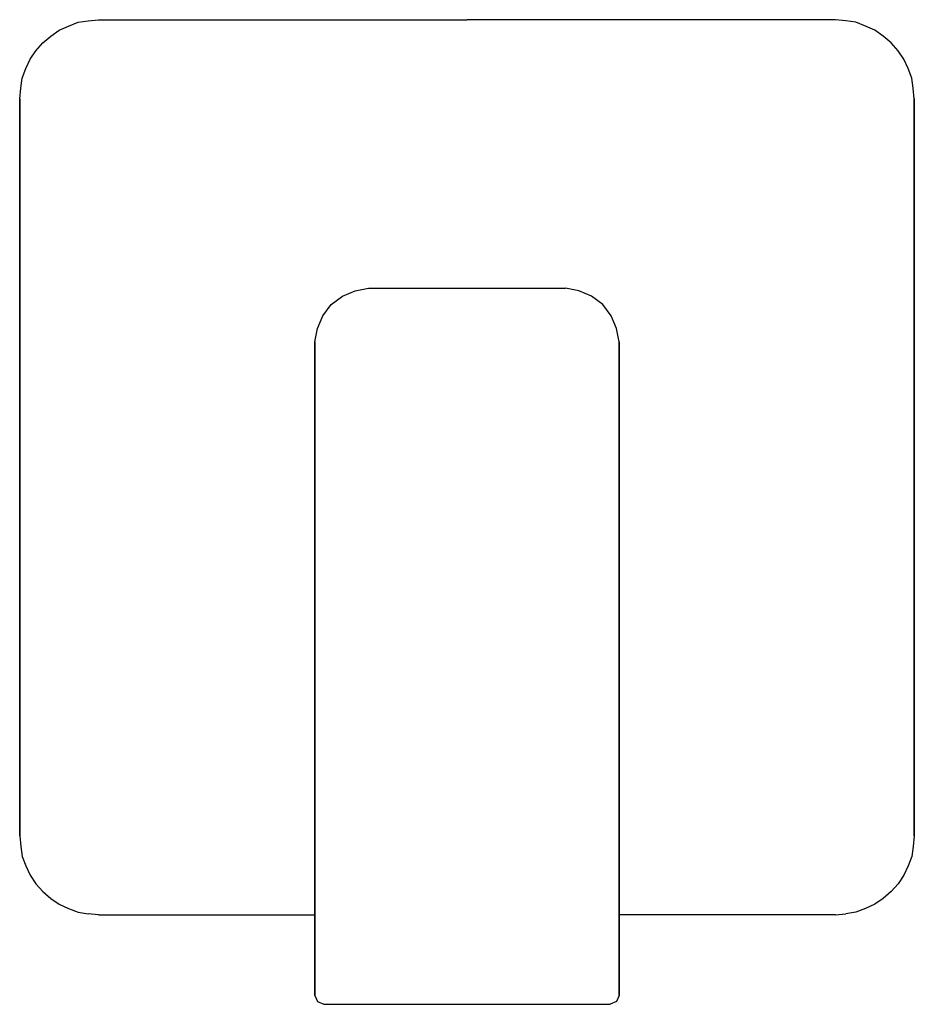
# Model space of a CAD drawing. Extents: x 0 to 100, y 0 to 110.
import ezdxf

# ---------------------------------------------------------------- set-up
doc = ezdxf.new("R2010")
doc.units = 0
doc.header["$MEASUREMENT"] = 0

msp = doc.modelspace()

# ---------------------------------------------------------------- linework, layer by layer
for p, q in [((4.41177, 108.824), (5.47059, 109.294)), ((5.47059, 109.294), (6.52941, 109.706)), ((6.52941, 109.706), (7.64706, 109.882)), ((7.64706, 109.882), (8.82353, 110)), ((8.82353, 110), (50, 110)), ((91.17647, 110), (50, 110)), ((92.35294, 109.882), (91.17647, 110)), ((93.47059, 109.706), (92.35294, 109.882)), ((94.52941, 109.294), (93.47059, 109.706)), ((95.58823, 108.824), (94.52941, 109.294)), ((2.58823, 107.412), (3.47059, 108.176)), ((3.47059, 108.176), (4.41177, 108.824)), ((96.52941, 108.176), (95.58823, 108.824)), ((97.41177, 107.412), (96.52941, 108.176)), ((1.82353, 106.529), (2.58823, 107.412)), ((98.17647, 106.529), (97.41177, 107.412)), ((1.17647, 105.588), (1.82353, 106.529)), ((1.17647, 105.588), (1.82353, 106.529)), ((98.82353, 105.588), (98.17647, 106.529)), ((98.82353, 105.588), (98.17647, 106.529)), ((0.294118, 103.471), (0.705882, 104.529)), ((0.705882, 104.529), (1.17647, 105.588)), ((99.294118, 104.529), (98.82353, 105.588)), ((99.705882, 103.471), (99.294118, 104.529)), ((0.117647, 102.353), (0.294118, 103.471)), ((99.882353, 102.353), (99.705882, 103.471)), ((0, 101.176), (0.117647, 102.353)), ((100, 101.176), (99.882353, 102.353)), ((0, 101.176), (0, 60)), ((0, 60), (0, 101.176)), ((100, 60), (100, 101.176)), ((100, 101.176), (100, 60)), ((36.1, 79.1), (37.5, 79.7)), ((37.5, 79.7), (39, 80)), ((39, 80), (61, 80)), ((62.5, 79.7), (61, 80)), ((63.9, 79.1), (62.5, 79.7)), ((33.9, 76.9), (34.8, 78.2)), ((34.8, 78.2), (36.1, 79.1)), ((65.2, 78.2), (63.9, 79.1)), ((66.1, 76.9), (65.2, 78.2)), ((33.3, 75.5), (33.9, 76.9)), ((66.7, 75.5), (66.1, 76.9)), ((33, 74), (33.3, 75.5)), ((67, 74), (66.7, 75.5)), ((33, 6), (33, 74)), ((33, 74), (33, 6)), ((67, 74), (67, 6)), ((67, 6), (67, 74)), ((0, 18.8235), (0, 60)), ((0, 60), (0, 18.8235)), ((100, 60), (100, 18.8235)), ((100, 18.8235), (100, 60)), ((33, 52.5), (33, 52.426)), ((33, 52.426), (33, 52.5)), ((33, 52.426), (33, 52.1831)), ((33, 52.1831), (33, 52.426)), ((33, 52.1831), (33, 51.7669)), ((33, 51.7669), (33, 52.1831)), ((33, 51.7669), (33, 51.2899)), ((33, 51.2899), (33, 51.7669)), ((67, 52.426), (67, 52.5)), ((67, 52.5), (67, 52.426)), ((67, 52.1831), (67, 52.426)), ((67, 52.426), (67, 52.1831)), ((67, 51.7669), (67, 52.1831)), ((67, 52.1831), (67, 51.7669)), ((67, 51.2899), (67, 51.7669)), ((67, 51.7669), (67, 51.2899)), ((33, 51.2899), (33, 50.6482)), ((33, 50.6482), (33, 51.2899)), ((33, 50), (33, 50.6482)), ((33, 50.6482), (33, 50)), ((67, 50.6482), (67, 51.2899)), ((67, 51.2899), (67, 50.6482)), ((67, 50.6482), (67, 50)), ((67, 50), (67, 50.6482)), ((33, 6), (33, 50)), ((33, 6), (33, 50)), ((33, 50), (33, 6)), ((33, 50), (33, 6)), ((67, 50), (67, 6)), ((67, 50), (67, 6)), ((67, 6), (67, 50)), ((67, 6), (67, 50)), ((0, 18.8235), (0.117647, 17.6471)), ((100, 18.8235), (99.882353, 17.6471)), ((0.117647, 17.6471), (0.294118, 16.5294)), ((99.882353, 17.6471), (99.705882, 16.5294)), ((0.294118, 16.5294), (0.705882, 15.4706)), ((99.705882, 16.5294), (99.294118, 15.4706)), ((0.705882, 15.4706), (1.17647, 14.4118)), ((99.294118, 15.4706), (98.82353, 14.4118)), ((1.17647, 14.4118), (1.82353, 13.4706)), ((98.82353, 14.4118), (98.17647, 13.4706)), ((1.82353, 13.4706), (2.58823, 12.5882)), ((98.17647, 13.4706), (97.41177, 12.5882)), ((2.58823, 12.5882), (3.47059, 11.8235)), ((97.41177, 12.5882), (96.52941, 11.8235)), ((3.47059, 11.8235), (4.41177, 11.1765)), ((4.41177, 11.1765), (5.47059, 10.7059)), ((95.58823, 11.1765), (94.52941, 10.7059)), ((96.52941, 11.8235), (95.58823, 11.1765)), ((5.47059, 10.7059), (6.52941, 10.2941)), ((6.52941, 10.2941), (7.64706, 10.1176)), ((8.82353, 10), (7.64706, 10.1176)), ((8.82353, 10), (33, 10)), ((8.82353, 10), (33, 10)), ((91.17647, 10), (67, 10)), ((91.17647, 10), (67, 10)), ((91.17647, 10), (92.35294, 10.1176)), ((93.47059, 10.2941), (92.35294, 10.1176)), ((94.52941, 10.7059), (93.47059, 10.2941)), ((33, 5.35177), (33, 6)), ((33, 4.8), (33, 6)), ((33, 6), (33, 5.35177)), ((33, 6), (33, 5.35177)), ((33, 6), (33, 4.8)), ((33, 5.35177), (33, 6)), ((67, 5.35177), (67, 6)), ((67, 6), (67, 4.8)), ((67, 6), (67, 5.35177)), ((67, 6), (67, 5.35177)), ((67, 4.8), (67, 6)), ((67, 5.35177), (67, 6)), ((33, 5.35177), (33, 4.71005)), ((33, 4.71005), (33, 5.35177)), ((33, 4.71005), (33, 5.35177)), ((33, 5.35177), (33, 4.71005)), ((33, 3.6), (33, 4.8)), ((33, 4.8), (33, 3.6)), ((33, 4.23311), (33, 4.71005)), ((33, 4.71005), (33, 4.23311)), ((33, 4.23311), (33, 4.71005)), ((33, 4.71005), (33, 4.23311)), ((67, 5.35177), (67, 4.71005)), ((67, 4.71005), (67, 5.35177)), ((67, 4.71005), (67, 5.35177)), ((67, 5.35177), (67, 4.71005)), ((67, 4.8), (67, 3.6)), ((67, 3.6), (67, 4.8)), ((67, 4.71005), (67, 4.23311)), ((67, 4.23311), (67, 4.71005)), ((67, 4.71005), (67, 4.23311)), ((67, 4.23311), (67, 4.71005)), ((33, 3.81686), (33, 4.23311)), ((33, 4.23311), (33, 3.81686)), ((33, 3.81686), (33, 4.23311)), ((33, 4.23311), (33, 3.81686)), ((33, 3.57405), (33, 3.81686)), ((33, 3.81686), (33, 3.57405)), ((33, 3.81686), (33, 3.57405)), ((33, 3.57405), (33, 3.81686)), ((33, 2.5), (33, 3.6)), ((33, 3.6), (33, 2.5)), ((33, 3.5), (33, 3.57405)), ((33, 3.57405), (33, 3.5)), ((33, 3.5), (33, 3.57405)), ((33, 3.57405), (33, 3.5)), ((67, 4.23311), (67, 3.81686)), ((67, 3.81686), (67, 4.23311)), ((67, 4.23311), (67, 3.81686)), ((67, 3.81686), (67, 4.23311)), ((67, 3.57405), (67, 3.81686)), ((67, 3.81686), (67, 3.57405)), ((67, 3.81686), (67, 3.57405)), ((67, 3.57405), (67, 3.81686)), ((67, 3.6), (67, 2.5)), ((67, 2.5), (67, 3.6)), ((67, 3.57405), (67, 3.5)), ((67, 3.5), (67, 3.57405)), ((67, 3.57405), (67, 3.5)), ((67, 3.5), (67, 3.57405)), ((33, 2.5), (33, 1.7)), ((33, 1.7), (33, 2.5)), ((67, 1.7), (67, 2.5)), ((67, 2.5), (67, 1.7)), ((33, 1.7), (33, 1.2)), ((33, 1.2), (33, 1.7)), ((33, 1.2), (33, 1)), ((33, 1), (33, 1.2)), ((67, 1.2), (67, 1.7)), ((67, 1.7), (67, 1.2)), ((67, 1), (67, 1.2)), ((67, 1.2), (67, 1)), ((33, 1), (33.3, 0.3)), ((33, 1), (33.3, 0.3)), ((33.3, 0.3), (34, 0)), ((33.3, 0.3), (34, 0)), ((66.7, 0.3), (66, 0)), ((66.7, 0.3), (66, 0)), ((67, 1), (66.7, 0.3)), ((67, 1), (66.7, 0.3)), ((34, 0), (66, 0))]:
    msp.add_line(p, q)

doc.saveas('drawing.dxf')
